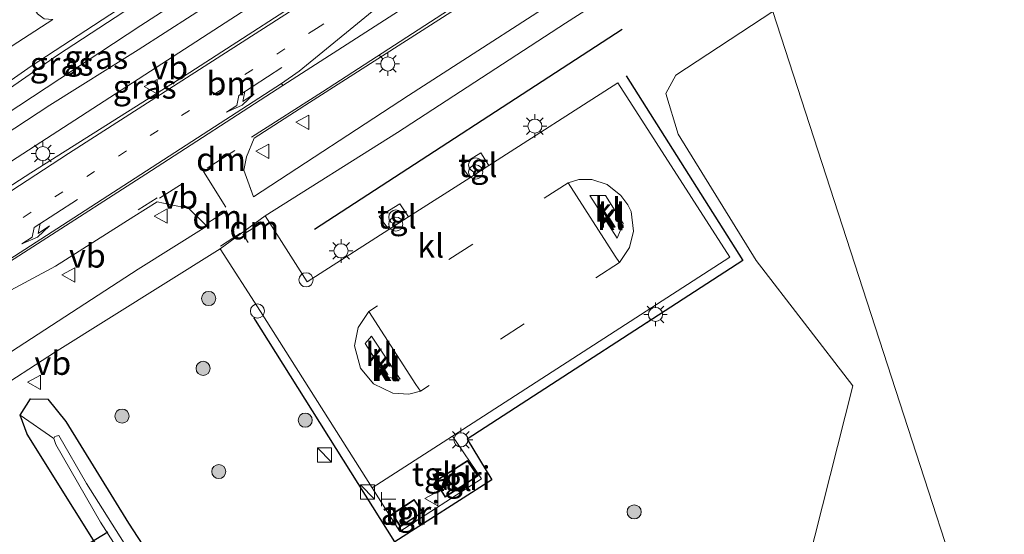
# Model space of a CAD drawing. Units: metres. Extents: x 79992 to 90006, y 387500 to 393751.
# Drawn here: x 83698 to 83802, y 391502 to 391557 of the extents above; entities that cross this region are included whole.
import ezdxf
from ezdxf.enums import TextEntityAlignment as Align

# ---------------------------------------------------------------- set-up
doc = ezdxf.new("R2010")
doc.units = ezdxf.units.M
doc.linetypes.add('VW-1-3_STREEP', pattern=[4, 1, -3])
doc.linetypes.add('VW-3-9_STREEP', pattern=[12, 3, -9])
doc.layers.get('0').update_dxf_attribs({"lineweight": 25})
for name, color, linetype in [('B-ME-GR-BOMENRIJ-L-B1', 10, 'Continuous'), ('B-ME-GW-INSTEEKWATERGANG-L-B1', 10, 'Continuous'), ('B-ME-IE-TERREINAFSCHEIDING-HAAG-L-B1', 10, 'Continuous'), ('B-ME-KW-DUIKER-L-B1', 10, 'Continuous')]:
    doc.layers.add(name, color=color, linetype=linetype)
for name, color, linetype, lineweight in [('B-ME-GR-BOOM-GV-B6', 93, 'Continuous', 18), ('B-ME-GR-BOOM-S-B1', 93, 'Continuous', 18), ('B-ME-GW-KRUINLIJN-L-B1', 93, 'Continuous', 18), ('B-ME-GW-TEENLIJN-L-B1', 93, 'Continuous', 18), ('B-ME-IE-GRASLAND-GV-B6', 93, 'Continuous', 18), ('B-ME-IE-HULPGEOMETRIE-L-B1', 53, 'Continuous', 18), ('B-ME-IE-INRICHTINGSELEMENT-GV-B6', 253, 'Continuous', 18), ('B-ME-IE-INRICHTINGSELEMENT-S-B1', 253, 'Continuous', 18), ('B-ME-IE-MEUBILAIR_WEGMEUBILAIR-LICHTMAST-S-B1', 8, 'Continuous', 18), ('B-ME-KG-KADASTRAAL-DAKRAND-L-B1', 13, 'Continuous', 18), ('B-ME-OG-WATER-GV-B6', 153, 'Continuous', 18), ('B-ME-VH-VERH_SOORT-BITUMEN-GV-B6', 8, 'IE-TERREINAFSCHEIDING-NATUURLIJK-HOUTWAL', 18), ('B-ME-VH-VERH_SOORT-KLINKERS-GV-B6', 8, 'IE-TERREINAFSCHEIDING-NATUURLIJK-HOUTWAL', 18), ('B-ME-VH-VERH_SOORT-ONVERHARD-GV-B6', 8, 'Continuous', 18), ('B-ME-VH-VERH_SOORT-TEGELS-GV-B6', 8, 'Continuous', 18), ('B-ME-VW-MARKERING-13STREEP-045-L-B1', 255, 'VW-1-3_STREEP', 18), ('B-ME-VW-MARKERING-39STREEP-015-L-B1', 255, 'VW-3-9_STREEP', 18), ('B-ME-VW-MARKERING-DRIEHOEK-L-B1', 7, 'VW-HAAIETAND70-R-B', 18), ('B-ME-VW-MARKERING-PIJLLI750-S-B1', 7, 'Continuous', 18), ('B-ME-VW-MARKERING-STREEP-015-L-B1', 7, 'Continuous', 18), ('B-ME-VW-MARKERING-VERDRIJFSTRP-GV-B6', 7, 'Continuous', 18), ('B-ME-VW-MEUBILAIR_WEGMEUBILAIR-SLAGBOOM-S-B1', 8, 'Continuous', 18), ('B-ME-VW-MEUBILAIR_WEGMEUBILAIR-VERKEERSBORD-S-B1', 8, 'Continuous', 18)]:
    doc.layers.add(name, color=color, linetype=linetype, lineweight=lineweight)
doc.styles.add('NLCS-ISO', font='NLCS-ISO.TTF')
doc.linetypes.add('IE-TERREINAFSCHEIDING-NATUURLIJK-HOUTWAL', pattern='A,7,-1.5,[67,NLCS.SHX,S=0.75,R=45,X=0,Y=0],-1.5,7,-1.5,[70,NLCS.SHX,S=0.75,R=0,X=0,Y=0],-1.5', length=20)
doc.linetypes.add('VW-HAAIETAND70-R-B', pattern='A,0,-0.5,[153,NLCS.SHX,S=1,R=180,X=-0.375,Y=0],-0.5', length=1)

# ---------------------------------------------------------------- blocks, each defined once
blk = doc.blocks.new('pijll')
for p, q in [((5.7, 1.05, 0.1), (4, 0.75, 0.1)), ((7.5, 0.75, 0.1), (5.7, 1.05, 0.1)), ((0, 0, 0.1), (5.45, 0, 0.1)), ((4, 0.75, 0.1), (5.45, 0.75, 0.1)), ((5.45, 0.75, 0.1), (4.7, 0, 0.1)), ((6.2, 0.75, 0.1), (5.45, 0, 0.1)), ((7.5, 0.75, 0.1), (6.2, 0.75, 0.1))]:
    blk.add_line(p, q)
blk = doc.blocks.new('boom')
h = blk.add_hatch(color=256)
edge = h.paths.add_edge_path()
edge.add_arc((0, 0), 0.75, 0, 360)
blk.add_circle((0, 0), 0.75)
blk = doc.blocks.new('kast')
blk.add_line((-0.75, -0.75), (0.75, 0.75))
blk.add_lwpolyline([(-0.75, 0.75), (0.75, 0.75), (0.75, -0.75), (-0.75, -0.75)], close=True)
blk = doc.blocks.new('prullenbak')
for centre in [(-0.375, 0), (0.375, 0)]:
    blk.add_circle(centre, 0.75)
blk = doc.blocks.new('telefooncel')
for p, q in [((-0.75, 0.5), (0.75, 0.5)), ((0, 0.5), (0, -1))]:
    blk.add_line(p, q)
blk = doc.blocks.new('lantaarnpaal')
for p, q in [((0, 0.75), (0, 1.25)), ((-0.75, 0), (-1.25, 0)), ((-0.88, 0.88), (-0.53, 0.53)), ((0.53, 0.53), (0.88, 0.88)), ((0.75, 0), (1.25, 0)), ((-0.53, -0.53), (-0.88, -0.88)), ((0, -0.75), (0, -1.25)), ((0.53, -0.53), (0.88, -0.88))]:
    blk.add_line(p, q)
blk.add_circle((0, 0), 0.75)
blk = doc.blocks.new('dtb')
blk.add_circle((0, 0), 0.75)
blk = doc.blocks.new('verkeersbord')
for p, q in [((0, 0.75), (-0.75, -0.625)), ((0.75, -0.625), (0, 0.75)), ((-0.75, -0.625), (0.75, -0.625))]:
    blk.add_line(p, q)

msp = doc.modelspace()

# ---------------------------------------------------------------- linework, layer by layer
at = {"layer": 'B-ME-GR-BOMENRIJ-L-B1'}
msp.add_line((83729.474, 391534.378, 8.193), (83762.03, 391555.573, 8.801), dxfattribs=at)
at = {"layer": 'B-ME-GR-BOOM-GV-B6'}
for points in [[(83833.45, 391443.359, 8.78), (83828.41, 391441.004, 8.36), (83816.091, 391439.92, 7.88), (83777.967, 391557.42, 8.822), (83778.38, 391557.69, 8.827), (83806.458, 391574.688, 9.757), (83824.271, 391585.318, 10.56), (83831.247, 391576.073, 10.72), (83831.981, 391572.468, 10.62), (83835.054, 391549.97, 10.277), (83836.169, 391525.344, 10.363), (83832.958, 391506.398, 10.033), (83829.911, 391491.153, 9.657), (83829.599, 391482.698, 9.56), (83831.467, 391466.199, 9.48), (83832.315, 391451.683, 9.16), (83833.45, 391443.359, 8.78)], [(83816.091, 391439.92, 7.88), (83802.616, 391438.976, 7.93), (83786.417, 391440.144, 7.527), (83775.016, 391463.782, 7.43), (83775.977, 391476.514, 7.657), (83786.422, 391517.81, 8.577), (83776.213, 391531.066, 8.556), (83767.959, 391544.445, 8.58), (83766.661, 391548.763, 8.679), (83767.685, 391550.687, 8.698), (83777.967, 391557.42, 8.822), (83816.091, 391439.92, 7.88)]]:
    msp.add_polyline3d(points, dxfattribs=at)
at = {"layer": 'B-ME-GW-INSTEEKWATERGANG-L-B1'}
msp.add_polyline3d([(83820.194, 391427.274, 7.689), (83804.745, 391427.417, 7.673), (83793.199, 391428.532, 7.643), (83779.953, 391430.959, 7.607), (83768.832, 391434.546, 7.62), (83760.988, 391438.208, 7.62), (83751.792, 391443.734, 7.647), (83746.337, 391447.564, 7.623), (83742.58, 391451.051, 7.623), (83735.441, 391458.502, 7.583), (83726.958, 391469.641, 7.507), (83713.893, 391488.953, 7.653), (83699.061, 391512.697, 7.89), (83698.307, 391514.698, 7.807), (83699.398, 391516.452, 7.773), (83701.243, 391516.401, 7.67), (83703.15, 391514.021, 7.487), (83709.772, 391503.294, 7.32), (83717.278, 391491.74, 7.303), (83725.064, 391479.625, 7.39), (83732.161, 391469.325, 7.457), (83740.64, 391458.916, 7.493), (83749.721, 391450.567, 7.537)], dxfattribs=at)
at = {"layer": 'B-ME-GW-KRUINLIJN-L-B1'}
for points in [[(83679.958, 391536.794, 7.265), (83682.506, 391537.341, 7.385), (83684.068, 391537.923, 7.453), (83685.336, 391538.672, 7.547), (83696.733, 391546.493, 7.802), (83711.07, 391555.937, 8.092), (83722.402, 391563.287, 8.384)], [(83761.485, 391533.449, 8.486), (83762.137, 391535.007, 8.538), (83760.25, 391537.955, 8.551), (83758.593, 391537.966, 8.535), (83761.485, 391533.449, 8.486)], [(83738.529, 391518.534, 8.18), (83735.498, 391523.073, 8.235), (83734.832, 391522.296, 8.219), (83737.085, 391518.746, 8.215), (83738.529, 391518.534, 8.18)]]:
    msp.add_polyline3d(points, dxfattribs=at)
at = {"layer": 'B-ME-GW-TEENLIJN-L-B1'}
msp.add_polyline3d([(83718.967, 391563.744, 7.288), (83702.284, 391552.813, 7.274), (83687.561, 391542.607, 7.25), (83679.958, 391536.794, 7.265)], dxfattribs=at)
at = {"layer": 'B-ME-IE-GRASLAND-GV-B6'}
for points in [[(83769.012, 391585.018, 9.764), (83762.209, 391580.601, 9.59), (83747.591, 391571.227, 9.167), (83731.886, 391561.115, 8.737), (83716.285, 391550.969, 8.383), (83699.443, 391540.341, 7.913), (83690.081, 391534.327, 7.827), (83679.933, 391527.655, 7.53), (83668.121, 391519.743, 7.424), (83655.424, 391511.045, 7.304), (83654.196, 391510.291, 7.272), (83653.981, 391510.564, 7.267), (83657.057, 391513.755, 7.273), (83659.329, 391515.877, 7.307), (83667.891, 391522.33, 7.357), (83680.416, 391530.622, 7.51), (83701.718, 391544.393, 7.967), (83720.599, 391556.619, 8.407), (83735.897, 391566.498, 8.763), (83751.849, 391577.537, 9.22), (83767.842, 391588.626, 9.657), (83769.012, 391585.018, 9.764)], [(83773.668, 391570.669, 9.472), (83759.347, 391561.433, 9.087), (83739.399, 391548.539, 8.587), (83722.999, 391537.827, 8.2), (83721.995, 391540.652, 8.314), (83722.258, 391542.031, 8.288), (83723.097, 391544.027, 8.323), (83728.94, 391547.805, 8.457), (83760.998, 391568.335, 9.337), (83772.115, 391575.454, 9.629), (83773.668, 391570.669, 9.472)], [(83724.126, 391566.988, 7.27), (83725.457, 391565.06, 8.305), (83722.402, 391563.287, 8.384), (83711.07, 391555.937, 8.092), (83696.733, 391546.493, 7.802), (83685.336, 391538.672, 7.547), (83684.068, 391537.923, 7.453), (83682.506, 391537.341, 7.385), (83679.958, 391536.794, 7.265), (83687.561, 391542.607, 7.25), (83702.284, 391552.813, 7.274), (83718.967, 391563.744, 7.288), (83724.126, 391566.988, 7.27)], [(83727.949, 391564.423, 8.557), (83710.788, 391553.356, 8.203), (83701.471, 391547.518, 7.91), (83676.735, 391531.295, 7.467), (83667.788, 391525.565, 7.37), (83660.983, 391520.381, 7.353), (83657.856, 391517.696, 7.293), (83652.431, 391513.038, 7.3), (83645.891, 391508.199, 7.3), (83645.778, 391509.151, 7.3), (83654.964, 391517.567, 7.26), (83656.623, 391518.967, 7.19), (83661.853, 391523.382, 7.257), (83669.786, 391530.058, 7.223), (83677.65, 391536.233, 7.233), (83685.794, 391542.044, 7.21), (83693.817, 391547.71, 7.183), (83699.478, 391551.636, 7.183), (83713.592, 391560.895, 7.233)], [(83695.169, 391516.966, 7.727), (83701.948, 391521.334, 7.722), (83719.487, 391532.32, 7.949), (83723.765, 391525.683, 7.94), (83735.561, 391507.026, 7.729), (83738.479, 391502.396, 7.657), (83747.125, 391507.961, 7.737), (83744.057, 391512.483, 7.848), (83773.417, 391531.413, 8.221), (83761.556, 391549.879, 8.499), (83747.922, 391541.145, 8.291), (83747.056, 391542.476, 8.26), (83744.961, 391541.157, 8.26), (83745.889, 391539.842, 8.26), (83739.415, 391535.695, 8.162), (83738.506, 391537.09, 8.129), (83736.325, 391535.74, 8.129), (83737.317, 391534.351, 8.13), (83728.677, 391528.816, 7.998), (83724.245, 391535.792, 8.184), (83738.254, 391544.631, 8.38), (83756.017, 391556.185, 8.842), (83768.248, 391564.014, 9.118)], [(83718.967, 391563.744, 7.288), (83702.284, 391552.813, 7.274), (83687.561, 391542.607, 7.25), (83679.958, 391536.794, 7.265), (83682.506, 391537.341, 7.385), (83684.068, 391537.923, 7.453), (83685.336, 391538.672, 7.547), (83696.733, 391546.493, 7.802), (83711.07, 391555.937, 8.092), (83722.402, 391563.287, 8.384)], [(83777.967, 391557.42, 8.822), (83767.685, 391550.687, 8.698), (83766.661, 391548.763, 8.679), (83767.959, 391544.445, 8.58), (83776.213, 391531.066, 8.556), (83786.422, 391517.81, 8.577), (83775.977, 391476.514, 7.657), (83775.016, 391463.782, 7.43), (83786.417, 391440.144, 7.527), (83802.616, 391438.976, 7.93)], [(83696.8731, 391527.6811, 7.955), (83702.06, 391530.492, 7.997), (83710.335, 391535.745, 8.13), (83712.8, 391537.303, 8.215)], [(83712.8, 391537.303, 8.215), (83716.163, 391536.571, 8.184), (83718.07, 391534.699, 8.151), (83710.82, 391530.154, 8), (83697.392, 391521.439, 7.832)], [(83716.865, 391489.212, 6.464), (83705.323, 391507.485, 6.464), (83702.392, 391512.543, 6.464), (83701.983, 391512.435, 6.464), (83701.884, 391512.224, 6.464), (83698.307, 391514.698, 7.807), (83699.398, 391516.452, 7.773), (83701.243, 391516.401, 7.67), (83703.15, 391514.021, 7.487), (83709.772, 391503.294, 7.32), (83717.278, 391491.74, 7.303)], [(83717.278, 391491.74, 7.303), (83709.772, 391503.294, 7.32), (83703.15, 391514.021, 7.487), (83701.243, 391516.401, 7.67), (83699.398, 391516.452, 7.773), (83698.307, 391514.698, 7.807), (83699.061, 391512.697, 7.89), (83713.893, 391488.953, 7.653)], [(83804.745, 391427.417, 7.673), (83793.199, 391428.532, 7.643), (83779.953, 391430.959, 7.607), (83768.832, 391434.546, 7.62), (83760.988, 391438.208, 7.62), (83751.792, 391443.734, 7.647), (83746.337, 391447.564, 7.623), (83742.58, 391451.051, 7.623), (83735.441, 391458.502, 7.583), (83726.958, 391469.641, 7.507), (83713.893, 391488.953, 7.653), (83699.061, 391512.697, 7.89), (83698.307, 391514.698, 7.807), (83701.884, 391512.224, 6.464)], [(83701.884, 391512.224, 6.464), (83702.084, 391511.614, 6.464), (83706.833, 391503.395, 6.464), (83712.811, 391493.982, 6.464), (83718.444, 391485.419, 6.464), (83725.014, 391475.227, 6.464), (83730.895, 391466.947, 6.464), (83735.972, 391460.578, 6.464), (83739.771, 391456.028, 6.464), (83743.858, 391452.028, 6.464), (83750.104, 391447.171, 6.464), (83756.559, 391442.816, 6.464), (83763.212, 391439.098, 6.464), (83772.69, 391434.781, 6.464), (83779.02, 391432.718, 6.464), (83785.448, 391431.196, 6.464), (83792.528, 391430.24, 6.464), (83793.181, 391430.534, 6.454), (83798.079, 391430.234, 6.581), (83808.985, 391429.467, 6.583)]]:
    msp.add_polyline3d(points, dxfattribs=at)
at = {"layer": 'B-ME-IE-HULPGEOMETRIE-L-B1'}
msp.add_line((83701.884, 391512.224, 6.464), (83698.307, 391514.698, 7.807), dxfattribs=at)
msp.add_polyline3d([(83816.091, 391439.92, 7.88), (83777.967, 391557.42, 8.822), (83774.503, 391568.095, 9.288), (83773.668, 391570.669, 9.472), (83772.115, 391575.454, 9.629), (83772.004, 391575.798, 9.679), (83769.135, 391584.639, 9.762), (83769.012, 391585.018, 9.764), (83767.842, 391588.626, 9.657), (83766.966, 391591.325, 9.631), (83766.328, 391593.292, 9.311), (83765.366, 391596.255, 7.445), (83765.123, 391597.006, 7.372), (83764.253, 391599.687, 7.256), (83761.941, 391606.812, 7.084), (83746.456, 391654.539, 6.825)], dxfattribs=at)
at = {"layer": 'B-ME-IE-INRICHTINGSELEMENT-GV-B6'}
for points in [[(83746.791, 391508.276, 7.73), (83743.275, 391506.013, 7.73), (83742.228, 391507.726, 7.73), (83745.667, 391509.921, 7.73), (83746.791, 391508.276, 7.73)], [(83740.932, 391504.435, 7.671), (83738.535, 391502.906, 7.671), (83737.675, 391504.257, 7.671), (83740.011, 391505.784, 7.671), (83740.932, 391504.435, 7.671)]]:
    msp.add_polyline3d(points, dxfattribs=at)
at = {"layer": 'B-ME-IE-TERREINAFSCHEIDING-HAAG-L-B1'}
msp.add_polyline3d([(83762.431, 391550.615, 8.58), (83774.802, 391531.067, 8.324), (83745.626, 391512.182, 7.8), (83748.223, 391507.856, 7.82), (83737.967, 391501.303, 7.651), (83723.027, 391525.03, 7.9)], dxfattribs=at)
at = {"layer": 'B-ME-KG-KADASTRAAL-DAKRAND-L-B1'}
for points in [[(83742.296, 391507.71, 10.07), (83743.291, 391506.082, 9.989), (83746.721, 391508.29, 9.992), (83745.653, 391509.853, 10.035), (83742.296, 391507.71, 10.07)], [(83737.744, 391504.242, 9.848), (83738.55, 391502.975, 9.894), (83740.862, 391504.45, 9.894), (83739.997, 391505.715, 9.89), (83737.744, 391504.242, 9.848)]]:
    msp.add_polyline3d(points, dxfattribs=at)
at = {"layer": 'B-ME-KW-DUIKER-L-B1'}
msp.add_line((83707.606, 391502.314, 6.483), (83680.032, 391485.693, 6.483), dxfattribs=at)
at = {"layer": 'B-ME-OG-WATER-GV-B6'}
msp.add_polyline3d([(83712.811, 391493.982, 6.464), (83706.833, 391503.395, 6.464), (83702.084, 391511.614, 6.464), (83701.884, 391512.224, 6.464), (83701.983, 391512.435, 6.464), (83702.392, 391512.543, 6.464), (83705.323, 391507.485, 6.464), (83716.865, 391489.212, 6.464)], dxfattribs=at)
at = {"layer": 'B-ME-VH-VERH_SOORT-BITUMEN-GV-B6'}
for points in [[(83760.998, 391568.335, 9.337), (83728.94, 391547.805, 8.457), (83723.097, 391544.027, 8.323), (83722.258, 391542.031, 8.288), (83721.995, 391540.652, 8.314), (83722.8235, 391538.3217, 8.22), (83722.999, 391537.827, 8.2), (83739.399, 391548.539, 8.587), (83759.347, 391561.433, 9.087)], [(83713.592, 391560.895, 7.233), (83699.478, 391551.636, 7.183), (83693.817, 391547.71, 7.183), (83685.794, 391542.044, 7.21), (83677.65, 391536.233, 7.233), (83669.786, 391530.058, 7.223), (83661.853, 391523.382, 7.257), (83656.623, 391518.967, 7.19), (83654.964, 391517.567, 7.26), (83645.778, 391509.151, 7.3), (83645.891, 391508.199, 7.3), (83652.431, 391513.038, 7.3), (83657.856, 391517.696, 7.293), (83660.983, 391520.381, 7.353), (83667.788, 391525.565, 7.37), (83676.735, 391531.295, 7.467), (83701.471, 391547.518, 7.91), (83710.788, 391553.356, 8.203), (83727.949, 391564.423, 8.557)], [(83768.248, 391564.014, 9.118), (83756.017, 391556.185, 8.842), (83738.254, 391544.631, 8.38), (83724.245, 391535.792, 8.184), (83719.487, 391532.32, 7.949), (83701.948, 391521.334, 7.722), (83695.169, 391516.966, 7.727)], [(83720.599, 391556.619, 8.407), (83701.718, 391544.393, 7.967), (83680.416, 391530.622, 7.51), (83667.891, 391522.33, 7.357), (83659.329, 391515.877, 7.307), (83657.057, 391513.755, 7.273), (83653.981, 391510.564, 7.267), (83654.196, 391510.291, 7.272), (83655.424, 391511.045, 7.304), (83668.121, 391519.743, 7.424), (83679.933, 391527.655, 7.53), (83690.081, 391534.327, 7.827), (83699.443, 391540.341, 7.913), (83716.285, 391550.969, 8.383), (83731.886, 391561.115, 8.737)], [(83626.067, 391495.143, 7.289), (83640.86, 391508.728, 7.232), (83643.937, 391511.755, 7.243), (83651.68, 391518.925, 7.203), (83661.421, 391526.928, 7.207), (83670.281, 391534.161, 7.217), (83681.818, 391542.857, 7.19), (83687.756, 391547.244, 7.19), (83696.121, 391552.947, 7.103), (83701.791, 391556.576, 7.087)], [(83697.392, 391521.439, 7.832), (83710.82, 391530.154, 8), (83718.07, 391534.699, 8.151), (83717.7827, 391534.981, 8.156), (83716.163, 391536.571, 8.184), (83712.8, 391537.303, 8.215), (83710.335, 391535.745, 8.13), (83702.06, 391530.492, 7.997), (83696.8731, 391527.6811, 7.955)]]:
    msp.add_polyline3d(points, dxfattribs=at)
at = {"layer": 'B-ME-VH-VERH_SOORT-KLINKERS-GV-B6'}
for points in [[(83761.556, 391549.879, 8.499), (83773.417, 391531.413, 8.221), (83744.057, 391512.483, 7.848), (83735.561, 391507.026, 7.729), (83723.765, 391525.683, 7.94), (83719.487, 391532.32, 7.949), (83724.245, 391535.792, 8.184), (83728.677, 391528.816, 7.998), (83737.317, 391534.351, 8.13), (83739.415, 391535.695, 8.162), (83745.889, 391539.842, 8.26), (83747.922, 391541.145, 8.291), (83761.556, 391549.879, 8.499)], [(83761.289, 391531.537, 8.214), (83761.747, 391530.874, 8.185), (83762.797, 391532.44, 8.244), (83763.225, 391534.18, 8.303), (83762.962, 391536.246, 8.318), (83762.631, 391536.954, 8.321), (83761.899, 391537.951, 8.343), (83760.45, 391539.105, 8.335), (83758.829, 391539.635, 8.346), (83757.451, 391539.641, 8.335), (83756.295, 391539.305, 8.325), (83761.289, 391531.537, 8.214)], [(83756.295, 391539.305, 8.325), (83757.451, 391539.641, 8.335), (83758.829, 391539.635, 8.346), (83760.45, 391539.105, 8.335), (83761.899, 391537.951, 8.343), (83762.631, 391536.954, 8.321), (83762.962, 391536.246, 8.318), (83763.225, 391534.18, 8.303), (83762.797, 391532.44, 8.244), (83761.747, 391530.874, 8.185), (83761.289, 391531.537, 8.214), (83756.295, 391539.305, 8.325)], [(83762.137, 391535.007, 8.538), (83761.485, 391533.449, 8.486), (83758.593, 391537.966, 8.535), (83760.25, 391537.955, 8.551), (83762.137, 391535.007, 8.538)], [(83761.485, 391533.449, 8.486), (83762.137, 391535.007, 8.538), (83760.25, 391537.955, 8.551), (83758.593, 391537.966, 8.535), (83761.485, 391533.449, 8.486)], [(83740.67, 391517.258, 7.886), (83739.437, 391516.942, 7.878), (83737.76, 391517.047, 7.867), (83735.724, 391518.021, 7.868), (83734.324, 391519.675, 7.889), (83733.696, 391522.03, 7.944), (83734.074, 391523.983, 7.981), (83735.212, 391525.687, 7.994), (83740.186, 391517.936, 7.897), (83740.67, 391517.258, 7.886)], [(83737.76, 391517.047, 7.867), (83739.437, 391516.942, 7.878), (83740.67, 391517.258, 7.886), (83740.186, 391517.936, 7.897), (83735.212, 391525.687, 7.994), (83734.074, 391523.983, 7.981), (83733.696, 391522.03, 7.944), (83734.324, 391519.675, 7.889), (83735.724, 391518.021, 7.868), (83737.76, 391517.047, 7.867)], [(83738.529, 391518.534, 8.18), (83735.498, 391523.073, 8.235), (83734.832, 391522.296, 8.219), (83737.085, 391518.746, 8.215), (83738.529, 391518.534, 8.18)], [(83735.498, 391523.073, 8.235), (83738.529, 391518.534, 8.18), (83737.085, 391518.746, 8.215), (83734.832, 391522.296, 8.219), (83735.498, 391523.073, 8.235)]]:
    msp.add_polyline3d(points, dxfattribs=at)
at = {"layer": 'B-ME-VH-VERH_SOORT-ONVERHARD-GV-B6'}
msp.add_polyline3d([(83701.791, 391556.576, 7.087), (83696.121, 391552.947, 7.103), (83696.567, 391555.385, 7.044), (83696.667, 391558.244, 6.964), (83696.34, 391559.587, 6.922), (83693.399, 391567.484, 6.656), (83686.484, 391584.424, 6.401), (83683.818, 391591.019, 6.331), (83680.922, 391598.523, 6.135), (83678.222, 391606.021, 5.951), (83680.768, 391607.831, 6.016), (83684.673, 391597.587, 6.331), (83693.02, 391575.535, 6.536), (83698.766, 391560.491, 6.911), (83699.659, 391558.009, 7.035), (83700.137, 391557.168, 7.058), (83700.844, 391556.664, 7.085), (83701.791, 391556.576, 7.087)], dxfattribs=at)
at = {"layer": 'B-ME-VH-VERH_SOORT-TEGELS-GV-B6'}
for points in [[(83747.922, 391541.145, 8.291), (83745.889, 391539.842, 8.26), (83744.961, 391541.157, 8.26), (83747.056, 391542.476, 8.26), (83747.922, 391541.145, 8.291)], [(83739.415, 391535.695, 8.162), (83737.317, 391534.351, 8.13), (83736.325, 391535.74, 8.129), (83738.506, 391537.09, 8.129), (83739.415, 391535.695, 8.162)], [(83744.057, 391512.483, 7.848), (83747.125, 391507.961, 7.737), (83738.479, 391502.396, 7.657), (83735.561, 391507.026, 7.729), (83744.057, 391512.483, 7.848)], [(83742.228, 391507.726, 7.73), (83743.275, 391506.013, 7.73), (83746.791, 391508.276, 7.73), (83745.667, 391509.921, 7.73), (83742.228, 391507.726, 7.73)], [(83737.675, 391504.257, 7.671), (83738.535, 391502.906, 7.671), (83740.932, 391504.435, 7.671), (83740.011, 391505.784, 7.671), (83737.675, 391504.257, 7.671)]]:
    msp.add_polyline3d(points, dxfattribs=at)
at = {"layer": 'B-ME-VW-MARKERING-13STREEP-045-L-B1'}
msp.add_polyline3d([(83743.922, 391564.78, 8.959), (83729.671, 391555.639, 8.634), (83712.921, 391544.84, 8.212), (83696.137, 391534.028, 7.88)], dxfattribs=at)
at = {"layer": 'B-ME-VW-MARKERING-39STREEP-015-L-B1'}
for p, q in [((83713.05, 391537.661, 8.11), (83717.433, 391540.465, 8.193)), ((83756.295, 391539.305, 8.325), (83735.212, 391525.687, 7.994)), ((83721.645, 391533.959, 8.002), (83719.504, 391532.604, 7.996)), ((83761.747, 391530.874, 8.185), (83740.67, 391517.258, 7.886))]:
    msp.add_line(p, q, dxfattribs=at)
at = {"layer": 'B-ME-VW-MARKERING-DRIEHOEK-L-B1'}
for p, q in [((83721.041, 391542.718, 8.239), (83718.113, 391540.847, 8.181)), ((83720.187, 391536.337, 8.024), (83718.171, 391535.067, 7.992)), ((83724.056, 391535.158, 8.049), (83722.132, 391533.959, 8.042))]:
    msp.add_line(p, q, dxfattribs=at)
at = {"layer": 'B-ME-VW-MARKERING-STREEP-015-L-B1'}
for p, q in [((83722.812, 391544.14, 8.401), (83730.3, 391548.919, 8.653)), ((83717.727, 391540.513, 8.182), (83720.089, 391536.71, 8.064)), ((83712.799, 391537.707, 8.092), (83710.808, 391536.425, 8.078)), ((83722.462, 391532.988, 7.975), (83721.873, 391533.866, 7.977))]:
    msp.add_line(p, q, dxfattribs=at)
for points in [[(83769.135, 391584.639, 9.762), (83753.739, 391574.728, 9.357), (83735.758, 391563.15, 8.893), (83719.16, 391552.481, 8.537), (83703.445, 391542.396, 8.11), (83691.177, 391534.443, 7.853), (83679.739, 391527.023, 7.633), (83668.416, 391519.542, 7.467), (83659.895, 391513.937, 7.427), (83654.368, 391510.18, 7.423)], [(83772.004, 391575.798, 9.679), (83758.925, 391567.391, 9.293), (83743.653, 391557.557, 8.97), (83730.3, 391548.919, 8.653)], [(83725.985, 391549.806, 8.458), (83702.805, 391534.804, 7.94), (83688.138, 391525.358, 7.691)], [(83688.252, 391525.204, 7.694), (83700.631, 391533.164, 7.907), (83711.606, 391540.21, 8.116), (83726.117, 391549.6, 8.456)]]:
    msp.add_polyline3d(points, dxfattribs=at)
at = {"layer": 'B-ME-VW-MARKERING-VERDRIJFSTRP-GV-B6'}
msp.add_polyline3d([(83770.006, 391581.794, 9.734), (83771.024, 391578.657, 9.628), (83746.135, 391562.493, 8.998), (83726.117, 391549.6, 8.456), (83725.985, 391549.806, 8.458), (83727.825, 391551.13, 8.524), (83740.187, 391561.246, 8.888), (83746.013, 391565.991, 8.971), (83747.527, 391567.139, 9.008), (83751.047, 391569.477, 9.146), (83768.023, 391580.455, 9.604), (83770.006, 391581.794, 9.734)], dxfattribs=at)

# ---------------------------------------------------------------- block references
at = {"layer": 'B-ME-GR-BOOM-S-B1', "rotation": 90}
for p in [(83718.265, 391527.053, 8.051), (83717.679, 391519.661, 7.775), (83709.094, 391514.609, 7.625), (83728.482, 391514.178, 7.82), (83719.333, 391508.741, 7.586), (83763.295, 391504.47, 7.84)]:
    msp.add_blockref('boom', p, dxfattribs=at)
at = {"layer": 'B-ME-IE-INRICHTINGSELEMENT-S-B1', "rotation": 90}
for name, p in [('prullenbak', (83746.524, 391540.813, 8.303)), ('prullenbak', (83738.064, 391535.304, 8.142)), ('kast', (83730.528, 391510.495, 7.707)), ('kast', (83735.077, 391506.581, 7.675)), ('telefooncel', (83737.061, 391505.818, 7.673))]:
    msp.add_blockref(name, p, dxfattribs=at)
at = {"layer": 'B-ME-IE-MEUBILAIR_WEGMEUBILAIR-LICHTMAST-S-B1', "rotation": 90}
for p in [(83737.218, 391551.877, 8.77), (83752.786, 391545.299, 8.308), (83700.717, 391542.397, 8.033), (83732.273, 391532.097, 8.057), (83765.552, 391525.368, 8.048), (83744.957, 391512.099, 7.78)]:
    msp.add_blockref('lantaarnpaal', p, dxfattribs=at)
at = {"layer": 'B-ME-VW-MARKERING-PIJLLI750-S-B1'}
for p, rotation in [((83726.014, 391551.519, 8.545), 213.2), ((83704.375, 391537.538, 8.032), 213)]:
    msp.add_blockref('pijll', p, dxfattribs=dict(at, rotation=rotation))
at = {"layer": 'B-ME-VW-MEUBILAIR_WEGMEUBILAIR-SLAGBOOM-S-B1', "rotation": 90}
for p in [(83728.573, 391529.032, 8.006), (83723.427, 391525.729, 7.93)]:
    msp.add_blockref('dtb', p, dxfattribs=at)
at = {"layer": 'B-ME-VW-MEUBILAIR_WEGMEUBILAIR-VERKEERSBORD-S-B1', "rotation": 90}
for p in [(83712.203, 391549.478, 8.354), (83728.223, 391545.708, 8.583), (83724.012, 391542.632, 8.372), (83713.259, 391535.782, 8.19), (83703.491, 391529.544, 8.057), (83699.831, 391518.19, 7.767), (83741.883, 391505.878, 7.736)]:
    msp.add_blockref('verkeersbord', p, dxfattribs=at)

# ---------------------------------------------------------------- texts
at = {"layer": 'B-ME-IE-GRASLAND-GV-B6', "ltscale": 0.2, "style": 'NLCS-ISO'}
for p in [(83702.7075, 391551.891), (83706.372, 391552.6025), (83711.4965, 391549.4585)]:
    msp.add_text('gras', height=2.5, dxfattribs=at).set_placement(p, align=Align.MIDDLE_CENTER)
at = {"layer": 'B-ME-IE-INRICHTINGSELEMENT-GV-B6', "ltscale": 0.2, "style": 'NLCS-ISO'}
for p in [(83744.9504, 391508.0424), (83739.617, 391504.3634)]:
    msp.add_text('abri', height=2.5, dxfattribs=at).set_placement(p, align=Align.MIDDLE_CENTER)
at = {"layer": 'B-ME-VH-VERH_SOORT-KLINKERS-GV-B6', "ltscale": 0.2, "style": 'NLCS-ISO'}
for p in [(83760.4892, 391536.4311), (83760.79, 391535.5652), (83760.9053, 391535.7838), (83760.9204, 391535.8768), (83741.7588, 391532.6403), (83736.2884, 391521.1444), (83736.8946, 391520.2366), (83736.8843, 391519.5626), (83737.1753, 391519.5837)]:
    msp.add_text('kl', height=2.5, dxfattribs=at).set_placement(p, align=Align.MIDDLE_CENTER)
at = {"layer": 'B-ME-VH-VERH_SOORT-TEGELS-GV-B6', "ltscale": 0.2, "style": 'NLCS-ISO'}
for p in [(83746.75, 391541.153), (83738.1956, 391535.7142), (83741.8558, 391508.4698), (83744.0378, 391507.9324), (83738.9656, 391504.3278)]:
    msp.add_text('tgl', height=2.5, dxfattribs=at).set_placement(p, align=Align.MIDDLE_CENTER)
at = {"layer": 'B-ME-VW-MARKERING-13STREEP-045-L-B1', "ltscale": 0.2, "style": 'NLCS-ISO'}
msp.add_text('bm', height=2.5, dxfattribs=at).set_placement((83720.6627, 391549.8218), align=Align.MIDDLE_CENTER)
at = {"layer": 'B-ME-VW-MARKERING-DRIEHOEK-L-B1', "ltscale": 0.2, "style": 'NLCS-ISO'}
for p in [(83719.577, 391541.7825), (83719.179, 391535.702), (83723.094, 391534.5585)]:
    msp.add_text('dm', height=2.5, dxfattribs=at).set_placement(p, align=Align.MIDDLE_CENTER)
at = {"layer": 'B-ME-VW-MEUBILAIR_WEGMEUBILAIR-VERKEERSBORD-S-B1', "ltscale": 0.2, "style": 'NLCS-ISO'}
for p in [(83712.203, 391549.478, 8.354), (83713.259, 391535.782, 8.19), (83703.491, 391529.544, 8.057), (83699.831, 391518.19, 7.767), (83741.883, 391505.878, 7.736)]:
    msp.add_text('vb', height=2.5, dxfattribs=at).set_placement(p, align=Align.BOTTOM_LEFT)

doc.saveas('drawing.dxf')
